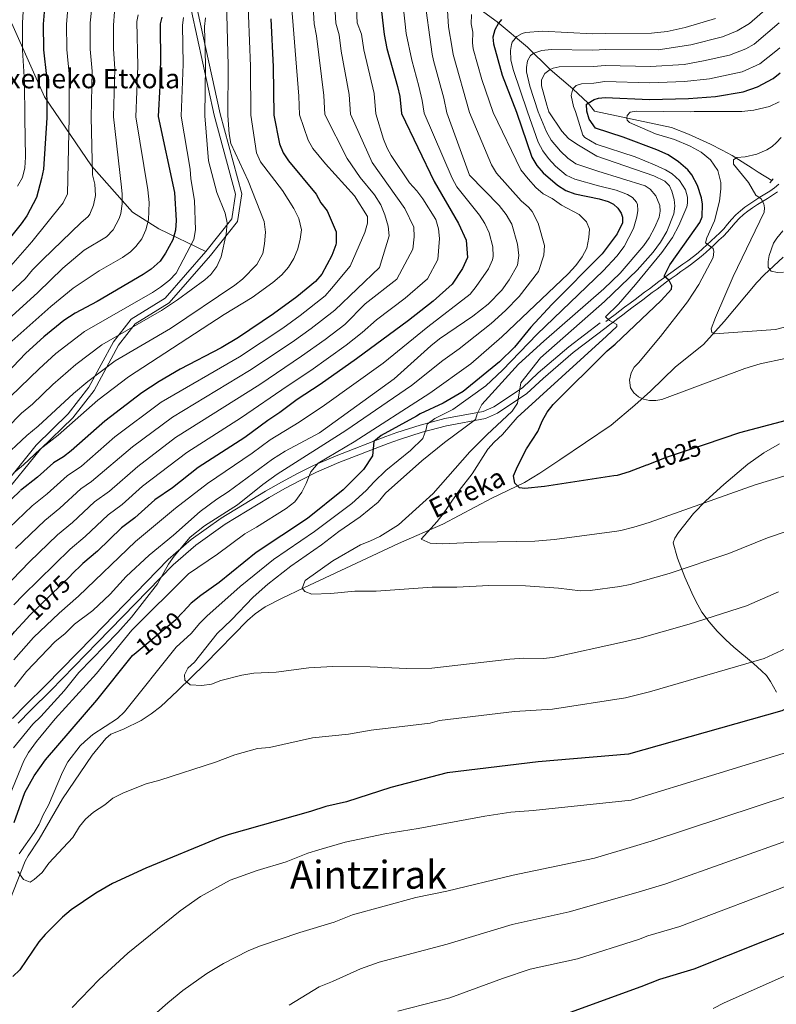
# Model space of a CAD drawing. Extents: x 613801 to 620671, y 761974 to 766717.
# Drawn here: x 616924 to 617236, y 763806 to 764211 of the extents above; entities that cross this region are included whole.
import ezdxf
from ezdxf.enums import TextEntityAlignment as Align

# ---------------------------------------------------------------- set-up
doc = ezdxf.new("R2010")
doc.units = 0
doc.header["$MEASUREMENT"] = 0
for name, pattern in [('DGN Style 2', [84.85187000000002, 50.911122, -33.94074800000001]), ('DGN Style 3', [118.79261800000002, 84.85187, -33.94074800000001]), ('DGN Style 5', [59.39630900000002, 25.455561, -33.94074800000001])]:
    doc.linetypes.add(name, pattern=pattern)
for name, color, linetype in [('Nivel 11', 7, 'Continuous'), ('Nivel 21', 7, 'Continuous'), ('Nivel 22', 7, 'Continuous'), ('Nivel 35', 7, 'Continuous'), ('Nivel 4', 7, 'Continuous'), ('Nivel 41', 7, 'Continuous'), ('Nivel 43', 7, 'Continuous'), ('Nivel 44', 7, 'Continuous'), ('Nivel 45', 7, 'Continuous'), ('Nivel 5', 7, 'Continuous'), ('Nivel 59', 7, 'Continuous')]:
    doc.layers.add(name, color=color, linetype=linetype)
doc.styles.add('Style-arial', font='arial.shx', dxfattribs={"bigfont": 'arialbig.shx'})
doc.styles.add('Style-ariali', font='ariali.shx', dxfattribs={"bigfont": 'arialibig.shx'})
doc.styles.add('Style-times', font='times.shx', dxfattribs={"bigfont": 'timesbig.shx'})
doc.styles.add('Style-timesi', font='timesi.shx', dxfattribs={"bigfont": 'timesibig.shx'})

msp = doc.modelspace()

# ---------------------------------------------------------------- linework, layer by layer
at = {"layer": 'Nivel 11', "color": 142, "linetype": 'DGN Style 3', "lineweight": 13}
for points in [[(617056.4839999999, 764267.632, 1090), (617067.994, 764253.23, 1080), (617072.642, 764248.5009999999, 1076.532), (617083.4040000001, 764240.0460000001, 1070.248), (617104.0430000001, 764222.646, 1059.051), (617115.3330000001, 764214.554, 1053.492), (617120.8659999999, 764210.4920000001, 1050.336), (617133.284, 764200.0430000001, 1041.825), (617142.669, 764190.902, 1035), (617151.967, 764182.906, 1030), (617158.263, 764177.0730000001, 1025), (617160.922, 764173.7779999999, 1023.327), (617192.6370000001, 764167.0530000001, 1018.089), (617199.54, 764164.3360000001, 1017.522), (617208.605, 764160.182, 1016.635), (617213.3970000001, 764157.7409999999, 1016.006), (617217.534, 764155.5020000001, 1015.324), (617225.774, 764150.28, 1013.634), (617228.2960000001, 764148.6610000001, 1013.11), (617233.8999999999, 764145.2010000001, 1011.959)], [(617238.638, 764113.6950000001, 1010.496), (617230.716, 764106.446, 1011.005), (617227.663, 764103.2420000001, 1011.319), (617214.317, 764087.176, 1013.737), (617205.8289999999, 764077.7790000001, 1015.429), (617194.192, 764068.46, 1017.294), (617183.9410000001, 764058.45, 1019.381), (617177.466, 764052.791, 1020.355), (617167.764, 764044.5160000001, 1021.313), (617146.69, 764030.311, 1024.409), (617138.412, 764024.794, 1025.199), (617132.0320000001, 764020.967, 1025.88), (617118.6470000001, 764014.436, 1027.549), (617098.408, 764003.7409999999, 1029.718), (617080.155, 763995.7660000001, 1031.516), (617041.284, 763977.514, 1036.382), (617031.9709999999, 763973.1710000001, 1037.269), (617025.3030000001, 763969.679, 1037.52), (617021.1599999999, 763966.8589999999, 1037.699), (617018.004, 763964.0730000001, 1038.007), (617000.6340000001, 763946.3330000001, 1040.834), (616989.2110000001, 763935.1229999999, 1041.953), (616982.344, 763928.7620000001, 1042.437), (616978.3899999999, 763925.7050000001, 1042.668), (616974.1840000001, 763922.9820000001, 1042.908), (616966.986, 763919.4380000001, 1043.361), (616961.783, 763917.3189999999, 1043.474), (616959.6529999999, 763915.5889999999, 1043.567), (616954.065, 763908.719, 1043.702), (616941.885, 763890.6710000001, 1044.155), (616932.294, 763874.071, 1044.608), (616927.6740000001, 763867.2280000001, 1045.027), (616926.5290000001, 763865.0590000001, 1045.232), (616920.166, 763849.0590000001, 1047.952)]]:
    msp.add_polyline3d(points, dxfattribs=at)
at = {"layer": 'Nivel 21', "color": 1, "linetype": 'DGN Style 2', "lineweight": 0, "extrusion": (0.0357337057642408, 0.03827440502729462, 0.9986281451031516), "elevation": 52313.34589474865, "flags": 128}
msp.add_lwpolyline([(70307.60380662698, -978373.2669848064), (70307.60380662675, -978374.546527303)], dxfattribs=at)
at = {"layer": 'Nivel 21', "color": 1, "linetype": 'DGN Style 2', "lineweight": 0, "extrusion": (0.03488195561962417, 0.03732482873305062, 0.9986942006100761), "elevation": 51062.06947649137, "flags": 128}
msp.add_lwpolyline([(70795.32952357666, -978405.4808629521), (70795.32952357689, -978406.3812856306)], dxfattribs=at)
at = {"layer": 'Nivel 21', "color": 7, "linetype": 'Continuous', "lineweight": 0}
for points in [[(617000.8600000001, 764115.9680000001, 1117.528), (617011.5530000001, 764129.382, 1114.284), (617013.1070000001, 764139.5860000001, 1112.501), (617004.3, 764172.1410000001, 1112.994), (616994.9739999999, 764214.8999999999, 1118.168), (616994.456, 764232.879, 1118.788), (616991.3470000001, 764250.4909999999, 1122.164), (616990.311, 764264.0959999999, 1125.472), (616996.01, 764275.7579999999, 1125.762), (617022.433, 764303.4539999999, 1121.477), (617034.3500000001, 764309.2849999999, 1118.836), (617044.712, 764312.686, 1116.782), (617055.074, 764315.1159999999, 1115.412), (617075.7990000001, 764310.743, 1111.12), (617098.078, 764306.855, 1108.26), (617119.838, 764308.7990000001, 1109.421), (617129.682, 764311.229, 1110.501), (617142.1170000001, 764319.003, 1112.84), (617153.5149999999, 764327.263, 1114.373), (617158.1780000001, 764330.665, 1114.309)], [(617236.835, 764143.6980000001, 1012.305), (617235, 764142.21, 1012.677), (617233.0549999999, 764140.811, 1013.25), (617231.054, 764139.5420000001, 1013.917), (617229.007, 764138.2990000001, 1014.611), (617226.9539999999, 764136.997, 1015.261), (617224.8589999999, 764135.595, 1015.887), (617222.8389999999, 764134.1950000001, 1016.476), (617220.956, 764132.773, 1016.979), (617219.0630000001, 764131.0560000001, 1017.394), (617217.3400000001, 764129.176, 1017.691), (617215.719, 764127.2550000001, 1017.941), (617214.1159999999, 764125.389, 1018.216), (617212.527, 764123.74, 1018.564), (617210.7609999999, 764122.051, 1019.001), (617208.986, 764120.3530000001, 1019.447), (617207.203, 764118.6799999999, 1019.904), (617205.399, 764117.0460000001, 1020.377), (617203.5630000001, 764115.469, 1020.868), (617201.672, 764113.959, 1021.38), (617199.26, 764112.175, 1022.048), (617197.2890000001, 764110.7590000001, 1022.607), (617195.3090000001, 764109.354, 1023.174), (617193.324, 764107.9469999999, 1023.742), (617191.338, 764106.5220000001, 1024.302), (617189.3640000001, 764105.071, 1024.846), (617187.399, 764103.6030000001, 1025.38), (617185.44, 764102.138, 1025.913), (617183.4820000001, 764100.673, 1026.435), (617181.524, 764099.206, 1026.942), (617179.5619999999, 764097.7350000001, 1027.424), (617177.5970000001, 764096.26, 1027.874), (617175.625, 764094.78, 1028.287), (617173.301, 764093.0320000001, 1028.717), (617171.321, 764091.5390000001, 1029.046), (617169.341, 764090.0449999999, 1029.355), (617167.3600000001, 764088.551, 1029.656), (617165.507, 764087.158, 1029.944)], [(616832.237, 763797.9890000001, 1072.96), (616837.615, 763815.872, 1074.793), (616839.6259999999, 763820.571, 1075.536), (616841.783, 763824.46, 1075.927), (616851.422, 763838.8189999999, 1076.29), (616854.666, 763842.5349999999, 1076.077), (616867.9280000001, 763854.923, 1077.835), (616872.44, 763893.5989999999, 1084.719), (616873.476, 763923.2390000001, 1090.424), (616878.9169999999, 763948.02, 1094.118), (616887.206, 763967.4550000001, 1096.583), (616893.4240000001, 763980.2110000001, 1098.554), (616908.449, 764002.3189999999, 1100.404), (616914.925, 764016.4099999999, 1104.102), (616930.987, 764036.3319999999, 1106.508), (616944.1980000001, 764049.209, 1107.233), (616952.747, 764060.1410000001, 1108.784), (616962.851, 764078.848, 1114.247), (616970.104, 764088.0800000001, 1116.903), (616984.0930000001, 764096.8260000001, 1117.11), (617000.8600000001, 764115.9680000001, 1117.528)], [(617163.1610000001, 764086.5900000001, 1030.34), (617150.2820000001, 764076.726, 1032.472), (617137.726, 764065.996, 1034.081), (617131.189, 764059.879, 1034.874), (617119.487, 764052.0860000001, 1037.201), (617115.091, 764050.1400000001, 1038.331), (617099.337, 764047.1950000001, 1043.383), (617089.1089999999, 764044.571, 1046.365), (617079.578, 764041.4340000001, 1047.207), (617074.9709999999, 764039.8049999999, 1048.081), (617054.538, 764031.896, 1053.509), (617045.233, 764027.871, 1055.661), (617038.561, 764024.605, 1057.155), (617031.967, 764021.081, 1058.418), (617025.429, 764017.3530000001, 1059.212), (617007.2239999999, 764006.2690000001, 1059.575), (616994.8389999999, 763997.5090000001, 1059.71), (616985.3899999999, 763989.156, 1059.804), (616954.155, 763957.119, 1060.098), (616934.9839999999, 763937.4340000001, 1059.688), (616926.6359999999, 763929.304, 1060.102), (616921.297, 763923.8060000001, 1060.591)]]:
    msp.add_polyline3d(points, dxfattribs=at)
at = {"layer": 'Nivel 21', "color": 7, "linetype": 'DGN Style 3', "lineweight": 0}
for points in [[(617000.8600000001, 764115.9680000001, 1117.528), (616981.4680000001, 764125.395, 1127.892), (616970.6950000001, 764132.128, 1132.988), (616953.817, 764151.318, 1140.177), (616934.425, 764179.598, 1150.494), (616921.497, 764208.551, 1157.234), (616910.365, 764233.1270000001, 1162.492), (616901.3870000001, 764245.9199999999, 1166.171), (616894.2050000001, 764254.6740000001, 1168.692), (616888.818, 764260.06, 1170.251), (616882.8489999999, 764265.068, 1171.789)], [(616917.067, 764015.0830000001, 1102.408), (616932.8389999999, 764034.646, 1104.942), (616946.064, 764047.5360000001, 1105.774), (616954.8459999999, 764058.767, 1107.389), (616964.949, 764077.4720000001, 1112.918), (616971.8, 764086.192, 1115.395), (616985.7309999999, 764094.902, 1115.575), (617002.7790000001, 764114.3640000001, 1116.611), (617013.9240000001, 764128.3459999999, 1113.584), (617015.658, 764139.73, 1111.616), (617006.729, 764172.7339999999, 1111.708), (616997.466, 764215.2050000001, 1116.781)], [(617236.2150000001, 764140.619, 1012.677), (617234.176, 764139.1540000001, 1013.25), (617232.1089999999, 764137.8430000001, 1013.917), (617230.0619999999, 764136.6000000001, 1014.611), (617228.047, 764135.3219999999, 1015.261), (617225.9839999999, 764133.942, 1015.887), (617224.0120000001, 764132.574, 1016.476), (617222.233, 764131.2320000001, 1016.979), (617220.476, 764129.6370000001, 1017.394), (617218.8430000001, 764127.855, 1017.691), (617217.2420000001, 764125.9580000001, 1017.941), (617215.595, 764124.0420000001, 1018.216), (617213.9380000001, 764122.3230000001, 1018.564), (617212.1440000001, 764120.6059999999, 1019.001), (617210.361, 764118.902, 1019.447), (617208.558, 764117.209, 1019.904), (617206.7220000001, 764115.5449999999, 1020.377), (617204.838, 764113.9280000001, 1020.868), (617202.899, 764112.3800000001, 1021.38), (617200.4369999999, 764110.558, 1022.048), (617198.452, 764109.132, 1022.607), (617196.466, 764107.723, 1023.174), (617194.4850000001, 764106.318, 1023.742), (617192.513, 764104.9029999999, 1024.302), (617190.5549999999, 764103.4639999999, 1024.846), (617188.5959999999, 764102, 1025.38), (617186.6370000001, 764100.537, 1025.913), (617184.6810000001, 764099.0719999999, 1026.435), (617182.723, 764097.605, 1026.942), (617180.763, 764096.1359999999, 1027.424), (617178.798, 764094.6610000001, 1027.874), (617176.8260000001, 764093.1810000001, 1028.287), (617174.504, 764091.435, 1028.717), (617172.5260000001, 764089.942, 1029.046), (617170.5460000001, 764088.4480000001, 1029.355), (617168.5630000001, 764086.9539999999, 1029.656), (617166.578, 764085.4610000001, 1029.964), (617165.6370000001, 764084.7069999999, 1030.339), (617152.169, 764074.3929999999, 1032.472), (617139.727, 764063.7590000001, 1034.081), (617133.058, 764057.52, 1034.874), (617120.936, 764049.4469999999, 1037.201), (617115.986, 764047.2550000001, 1038.331), (617099.986, 764044.264, 1043.383), (617089.952, 764041.69, 1046.365), (617080.547, 764038.595, 1047.207), (617076.0120000001, 764036.9920000001, 1048.081), (617055.675, 764029.119, 1053.509), (617046.4880000001, 764025.146, 1055.661), (617039.9280000001, 764021.9340000001, 1057.155), (617033.4180000001, 764018.4539999999, 1058.418), (617026.952, 764014.7679999999, 1059.212), (617008.8729999999, 764003.76, 1059.575), (616996.7039999999, 763995.1540000001, 1059.71), (616987.4610000001, 763986.983, 1059.804), (616956.304, 763955.0260000001, 1060.098), (616937.105, 763935.3130000001, 1059.688), (616928.7590000001, 763927.185, 1060.102), (616923.5900000001, 763921.861, 1060.591)]]:
    msp.add_polyline3d(points, dxfattribs=at)
at = {"layer": 'Nivel 22', "color": 30, "linetype": 'DGN Style 5', "lineweight": 30, "flags": 128}
for points, elevation in [([(617206.4839999999, 764036.565), (617190.469, 764031.193), (617182.372, 764028.075)], 1025), ([(616906.4750000001, 763999.523), (616910.9880000001, 764004.702), (616924.0930000001, 764017.183), (616924.5660000001, 764017.557)], 1100), ([(616927.2050000001, 763964.9820000001), (616928.263, 763966.129), (616945.4709999999, 763982.861)], 1075), ([(616972.2350000001, 763950.9550000001), (616988.5730000001, 763964.5390000001), (616991.538, 763967.6810000001)], 1050)]:
    msp.add_lwpolyline(points, dxfattribs=dict(at, elevation=elevation))
at = {"layer": 'Nivel 35', "color": 92, "linetype": 'DGN Style 3', "lineweight": 0}
msp.add_polyline3d([(617237.0930000001, 764036.817, 1039.498), (617230.5819999999, 764033.1340000001, 1039.101), (617223.967, 764028.4170000001, 1038.992), (617214.084, 764020.06, 1038.992), (617206.7309999999, 764013.385, 1039.041), (617201.6699999999, 764008.193, 1039.674), (617195.5149999999, 764000.3130000001, 1040.971), (617194.0220000001, 763998.048, 1041.256), (617193.341, 763996.04, 1041.482), (617195.115, 763989.7550000001, 1042.314), (617198.125, 763981.952, 1043.698), (617201.0090000001, 763975.541, 1046.433), (617202.588, 763972.048, 1047.424), (617205.135, 763967.575, 1048.165), (617208.1669999999, 763963.4990000001, 1048.65), (617211.395, 763959.777, 1049.21), (617214.9839999999, 763956.1300000001, 1050.478), (617218.2209999999, 763953.199, 1052.734), (617226.365, 763946.3489999999, 1060.046), (617229.646, 763943.399, 1062.31), (617231.682, 763941.4510000001, 1063.215), (617233.4210000001, 763938.9979999999, 1063.781), (617235.8389999999, 763934.621, 1064.544)], dxfattribs=at)
at = {"layer": 'Nivel 4', "color": 30, "linetype": 'Continuous', "lineweight": 30, "flags": 128}
for points, elevation in [([(617070.8700000001, 764235.064), (617074.274, 764205.378), (617075.3640000001, 764199.5830000001), (617079.848, 764183.8700000001), (617080.7080000001, 764179.8260000001), (617081.4539999999, 764172.8130000001), (617094.8570000001, 764144.811), (617104.8740000001, 764127.577), (617108.0889999999, 764120.625), (617108.6570000001, 764113.5619999999), (617106.5360000001, 764109.033), (617102.2380000001, 764102.557), (617094.4269999999, 764095.537), (617084.297, 764087.567), (617062.902, 764071.7720000001), (617047.997, 764061.23), (617038.48, 764055.0449999999), (617031.351, 764049.7180000001), (617026.334, 764046.5009999999), (617016.9110000001, 764039.398), (616997.72, 764027.0249999999), (616987.193, 764018.712), (616979.939, 764013.7860000001), (616971.6840000001, 764006.341), (616966.217, 764002.217), (616956.227, 763992.6969999999), (616950.28, 763987.537), (616945.4709999999, 763982.861)], 1075), ([(616935.1840000001, 764224.548), (616933.9550000001, 764209.591), (616934.0719999999, 764199.0009999999), (616935.219, 764188.081), (616935.405, 764171.0390000001), (616934.0390000001, 764149.9170000001), (616933.281, 764145.987), (616931.1240000001, 764138.223), (616927.1229999999, 764130.669), (616924.8389999999, 764127.3829999999), (616915.7890000001, 764116.247)], 1150), ([(616982.7069999999, 764212.4990000001), (616982.054, 764209.7579999999), (616982.236, 764193.361), (616981.932, 764189.9410000001), (616981.997, 764184.1340000001), (616981.2139999999, 764171.595), (616987.9720000001, 764140.246), (616988.6300000001, 764128.7450000001), (616988.3589999999, 764124.7209999999), (616987.284, 764120.869), (616984.3360000001, 764115.288), (616982.092, 764111.9750000001), (616978.4269999999, 764108.764), (616975.1429999999, 764106.4750000001), (616956.2, 764095.456), (616947.1030000001, 764090.6840000001), (616942.4210000001, 764087.6059999999), (616934.1680000001, 764080.9029999999), (616926.746, 764074.2069999999), (616907.7960000001, 764054.4180000001)], 1125), ([(617027.666, 764211.7920000001), (617028.5700000001, 764191.987), (617028.8759999999, 764172.1740000001), (617031.26, 764160.3289999999), (617032.72, 764156.6810000001), (617034.8800000001, 764153.321), (617046.3019999999, 764139.5530000001), (617048.2509999999, 764136.0590000001), (617050.7660000001, 764132.756), (617054.5660000001, 764124.067), (617054.6000000001, 764119.5009999999), (617054.3659999999, 764118.6769999999), (617052.7069999999, 764114.335), (617048.5930000001, 764106.7150000001), (617046, 764103.663), (617038.385, 764097.3729999999), (617028.7080000001, 764090.314), (617014.267, 764080.656), (617007.1799999999, 764076.395), (616990.315, 764067.571), (616981.648, 764062.5020000001), (616974.523, 764057.889), (616959.2509999999, 764046.1529999999), (616945.4990000001, 764033.953), (616942.3389999999, 764031.5), (616938.2069999999, 764028.979), (616931.608, 764023.118), (616924.5660000001, 764017.557)], 1100), ([(617122.642, 764211.4950000001), (617121.439, 764210.044), (617119.8289999999, 764207.203), (617118.986, 764204.2490000001), (617119.273, 764201.4569999999), (617122.896, 764188.6070000001), (617128.7930000001, 764173.3870000001), (617135.054, 764154.77), (617137.091, 764151.3829999999), (617139.77, 764148.3430000001), (617145.717, 764143.2420000001), (617149.135, 764141.1240000001), (617152.855, 764139.7949999999), (617162.834, 764137.655), (617166.5800000001, 764136.646), (617168.7409999999, 764135.4950000001), (617170.4469999999, 764133.8330000001), (617171.8640000001, 764131.717), (617172.4299999999, 764130.163), (617172.3910000001, 764127.807), (617170.2309999999, 764123.3019999999), (617164.031, 764115.0390000001), (617143.3289999999, 764094.1969999999), (617134.6159999999, 764084.81), (617127.959, 764076.649), (617121.7139999999, 764070.601), (617106.861, 764058.315), (617098.594, 764053.5490000001), (617089.0789999999, 764049.122), (617087.564, 764048.227), (617073.0279999999, 764040.2820000001), (617070.074, 764037.828), (617069.5320000001, 764031.852), (617065.77, 764026.2420000001), (617057.379, 764017.8859999999), (617042.7420000001, 764006.1410000001), (617021.56, 763992.098), (617006.4299999999, 763979.81), (616998.831, 763974.4639999999), (616994.896, 763971.2390000001), (616991.538, 763967.6810000001)], 1050), ([(617182.372, 764028.075), (617175.2039999999, 764025.315), (617170.213, 764023.764), (617168.872, 764023.5970000001), (617140.3570000001, 764019.264), (617132.247, 764018.4010000001), (617130.031, 764018.662), (617128.0800000001, 764020.585), (617127.504, 764023.625), (617129.1359999999, 764027.5109999999), (617132.9569999999, 764034.7339999999), (617137.608, 764041.9639999999), (617139.5120000001, 764046.406), (617141.4469999999, 764049.923), (617143.8910000001, 764053.0800000001), (617166.145, 764075.1070000001), (617169.462, 764077.79), (617188.3570000001, 764095.892), (617192.6399999999, 764100.479), (617192.7919999999, 764101.8230000001), (617191.6969999999, 764104.071), (617189.5349999999, 764105.818), (617191.9569999999, 764110.5260000001), (617202.6669999999, 764125.5549999999), (617204.244, 764127.9809999999), (617205.2790000001, 764130.3230000001), (617205.3459999999, 764135.5050000001), (617204.9269999999, 764138.068), (617203.3659999999, 764143.142), (617200.913, 764147.581), (617199.372, 764149.55), (617195.5279999999, 764152.9709999999), (617191.1599999999, 764155.7590000001), (617186.6089999999, 764157.865), (617172.6769999999, 764163.1070000001), (617161.291, 764166.794), (617158.645, 764170.4240000001), (617157.787, 764173.7390000001), (617157.622, 764176.6969999999), (617158.263, 764177.0730000001), (617160.791, 764178.5549999999), (617162.54, 764179.1570000001), (617165.3300000001, 764179.4070000001), (617183.4780000001, 764178.5730000001), (617199.601, 764178.942), (617210.7239999999, 764179.845), (617222.1059999999, 764181.6969999999), (617227.962, 764183.7339999999), (617234.5079999999, 764187.233), (617237.337, 764189.594)], 1025), ([(617239.7919999999, 764046.375), (617220.6470000001, 764041.3160000001), (617206.4839999999, 764036.565)], 1025), ([(616827.3570000001, 763797.6769999999), (616832.825, 763806.466), (616835.726, 763813.4140000001), (616836.962, 763815.452), (616841.818, 763814.318), (616843.591, 763816.0549999999), (616848.9299999999, 763822.003), (616857.922, 763834.0179999999), (616872.922, 763849.942), (616875.852, 763853.5860000001), (616877.1669999999, 763855.75), (616879.0249999999, 763860.4170000001), (616880.378, 763866.4909999999), (616882.7949999999, 763874.223), (616886.6980000001, 763890.7930000001), (616891.8, 763909.179), (616897.7239999999, 763921.814), (616902.9610000001, 763930.827), (616907.0160000001, 763938.943), (616916.788, 763952.767), (616922.044, 763959.3870000001), (616927.2050000001, 763964.9820000001)], 1075), ([(616921.912, 763880.9170000001), (616926.389, 763893.244), (616930.216, 763900.2339999999), (616934.892, 763906.7920000001), (616955.987, 763931.2720000001), (616970.727, 763949.7010000001), (616972.2350000001, 763950.9550000001)], 1050), ([(617241.8060000001, 763928.8430000001), (617237.959, 763926.8900000001), (617174.932, 763909.1000000001), (617137.7609999999, 763905.9890000001), (617100.27, 763901.355), (617077.068, 763895.372), (617058.8470000001, 763889.426), (617050.264, 763887.601), (617043.932, 763885.442), (617010.5160000001, 763876.0630000001), (617006.746, 763874.726), (616976.229, 763862.212), (616962.5120000001, 763855.783), (616955.5290000001, 763851.8740000001), (616945.49, 763845.0430000001), (616941.8230000001, 763842.004), (616934.716, 763834.8230000001), (616932.121, 763831.7779999999), (616924.307, 763820.355), (616921.47, 763817.53)], 1050), ([(617243.379, 763837.1170000001), (617230.068, 763831.7849999999), (617201.7820000001, 763820.5390000001), (617187.655, 763816.3570000001), (617180.0009999999, 763813.341), (617144.8700000001, 763800.55)], 1075)]:
    msp.add_lwpolyline(points, dxfattribs=dict(at, elevation=elevation))
at = {"layer": 'Nivel 5', "color": 30, "linetype": 'Continuous', "lineweight": 0, "flags": 128}
for points, elevation in [([(616919.6869999999, 764108.979), (616929.291, 764120.0430000001), (616942.173, 764136.0560000001), (616943.9709999999, 764139.774), (616944.585, 764171.1499999999), (616944.622, 764189.1370000001), (616943.69, 764199.152), (616943.574, 764209.6240000001), (616944.7390000001, 764224.408), (616947.419, 764240.0150000001), (616951.006, 764255.4809999999), (616958.1980000001, 764277.297), (616965.3840000001, 764294.253), (616972.182, 764307.304), (616977.8759999999, 764316.0020000001), (616992.868, 764334.665), (616997.196, 764340.551)], 1145), ([(616923.351, 764142.842), (616925.348, 764146.466), (616926.3160000001, 764150.388), (616926.584, 764154.7660000001), (616926.324, 764170.929), (616926.28, 764185.767), (616925.4510000001, 764198.8800000001), (616925.327, 764210.108), (616926.8670000001, 764235.612), (616929.4809999999, 764253.0260000001), (616931.632, 764261.5930000001), (616937.5700000001, 764279.4550000001), (616940.091, 764285.6229999999), (616944.2760000001, 764294.425), (616950.5689999999, 764306.0020000001), (616956.4340000001, 764316.4299999999), (616963.021, 764326.5830000001), (616970.452, 764337.6969999999), (616972.192, 764340.129)], 1155), ([(617080.8119999999, 764229.9180000001), (617083.385, 764205.743), (617085.7239999999, 764194.7860000001), (617088.587, 764183.993), (617089.8999999999, 764178.1939999999), (617090.7180000001, 764172.925), (617102.243, 764146.1880000001), (617104.1499999999, 764142.669), (617113.537, 764130.8870000001), (617115.719, 764127.5460000001), (617117.587, 764123.659), (617119.0120000001, 764117.95), (617119.2209999999, 764113.9650000001), (617118.9310000001, 764112.5689999999), (617117.202, 764108.915), (617112.1910000001, 764101.5560000001), (617109.672, 764098.4610000001), (617092.2679999999, 764085.0190000001), (617073.845, 764070.0730000001), (617049.689, 764052.692), (617039.327, 764045.8119999999), (617027.419, 764038.5290000001), (617019.94, 764033.004), (617001.5560000001, 764020.5519999999), (616988.362, 764010.3260000001), (616971.8899999999, 763996.6270000001), (616948.4469999999, 763974.1599999999), (616940.4299999999, 763967.182), (616929.977, 763957.0970000001), (616921.881, 763947.9469999999)], 1070), ([(617009.274, 764224.084), (617010.0360000001, 764192.5360000001), (617009.9480000001, 764171.9439999999), (617010.429, 764164.385), (617011.236, 764160.5109999999), (617018.301, 764145.0860000001), (617024.912, 764128.3530000001), (617025.3729999999, 764123.9469999999), (617025.0460000001, 764119.1799999999), (617024.3330000001, 764115.243), (617021.831, 764110.672), (617015.913, 764104.6529999999), (617012.8060000001, 764102.1510000001), (616986.372, 764084.2450000001), (616963.5549999999, 764071.007), (616952.362, 764062.523), (616946.354, 764057.5079999999), (616931.841, 764044.1340000001), (616927.149, 764040.31), (616916.365, 764030.1340000001)], 1110), ([(616964.1240000001, 764225.818), (616962.8600000001, 764209.1880000001), (616962.9269999999, 764199.4550000001), (616963.429, 764191.2490000001), (616962.8670000001, 764171.372), (616966.095, 764142.5420000001), (616966.467, 764139.6529999999), (616966.49, 764135.6410000001), (616965.8929999999, 764131.663), (616965.2550000001, 764129.6000000001), (616962.743, 764124.9110000001), (616959.933, 764122.0889999999), (616950.746, 764116.517), (616941.9850000001, 764109.206), (616931.7679999999, 764099.0619999999), (616918.0490000001, 764086.6980000001)], 1135), ([(617035.8999999999, 764221.152), (617039.1410000001, 764179.871), (617039.382, 764172.3019999999), (617043.06, 764161.8119999999), (617044.994, 764158.3289999999), (617050.1259999999, 764152.1540000001), (617062.084, 764138.9240000001), (617067.368, 764130.443), (617067.389, 764127.676), (617066.3200000001, 764123.821), (617060.354, 764109.953), (617052.6640000001, 764100.754), (617050.024, 764097.7590000001), (617039.696, 764089.6499999999), (617032.565, 764084.497), (617014.756, 764072.7080000001), (616982.46, 764053.9750000001), (616963.388, 764039.679), (616949.642, 764027.605), (616943.8090000001, 764023.6259999999), (616935.5959999999, 764016.2280000001), (616929.3300000001, 764011.253), (616916.737, 763999.2180000001)], 1095), ([(617053.69, 764221.865), (617054.358, 764209.9410000001), (617055.7390000001, 764205.1329999999), (617056.558, 764198.4720000001), (617059.828, 764180.6510000001), (617060.3899999999, 764172.557), (617069.396, 764152.6980000001), (617082.8189999999, 764133.702), (617086.4739999999, 764125.98), (617086.591, 764121.9809999999), (617086.0700000001, 764117.0109999999), (617079.4839999999, 764104.5860000001), (617066.507, 764094.4240000001), (617058.0719999999, 764085.953), (617050.03, 764079.844), (617040.281, 764072.8630000001), (617023.0530000001, 764061.213), (616988.4410000001, 764039.3700000001), (616972.8740000001, 764027.537), (616961.21, 764017.385), (616955.013, 764012.9210000001), (616945.97, 764004.493), (616939.8049999999, 763999.395), (616928.2350000001, 763988.25), (616917.5260000001, 763977.1670000001)], 1085), ([(617018.048, 764223.6869999999), (617019.3030000001, 764192.2609999999), (617019.413, 764172.0590000001), (617021.7450000001, 764156.578), (617023.318, 764152.973), (617032.3740000001, 764141.159), (617037.1340000001, 764133.7220000001), (617039.102, 764129.5860000001), (617040.243, 764124.8900000001), (617039.7180000001, 764121.0109999999), (617038.733, 764117.135), (617037.105, 764113.1599999999), (617034.956, 764109.534), (617032.1939999999, 764106.3330000001), (617028.423, 764103.206), (617019.97, 764097.0660000001), (617008.398, 764090.0619999999), (616969.0390000001, 764064.4480000001), (616956.45, 764054.817), (616940.1329999999, 764040.412), (616932.6780000001, 764034.6440000001), (616925.8640000001, 764028.209), (616921.777, 764024.932)], 1105), ([(617062.585, 764222.2209999999), (617063.2180000001, 764210.1570000001), (617064.96, 764205.4650000001), (617065.9610000001, 764199.027), (617070.1440000001, 764181.044), (617070.895, 764172.6840000001), (617074.02, 764162.19), (617075.5249999999, 764158.4890000001), (617077.1130000001, 764155.571), (617084.6680000001, 764144.281), (617087.737, 764140.983), (617090.2520000001, 764137.6799999999), (617095.5730000001, 764129.1410000001), (617096.703, 764125.304), (617097.0249999999, 764121.284), (617096.331, 764112.7080000001), (617092.146, 764104.727), (617082.9880000001, 764096.8400000001), (617071.1399999999, 764087.8489999999), (617065.173, 764082.605), (617058.615, 764077.4010000001), (617044.139, 764067.0460000001), (617034.3019999999, 764060.611), (617015.625, 764047.6259999999), (616993.0800000001, 764033.1969999999), (616974.8459999999, 764019.412), (616966.4469999999, 764011.8630000001), (616960.615, 764007.5689999999), (616951.1470000001, 763998.635), (616945.0419999999, 763993.466), (616925.702, 763974.496), (616921.8670000001, 763970.5430000001)], 1080), ([(617090.6270000001, 764222.3770000001), (617094.0290000001, 764197.244), (617094.544, 764194.6710000001), (617098.827, 764179.0490000001), (617100.1170000001, 764173.0390000001), (617109.4569999999, 764147.3870000001), (617121.598, 764134.9739999999), (617124.5249999999, 764131.2150000001), (617126.872, 764127.219), (617129.1880000001, 764118.98), (617129.7860000001, 764114.369), (617129.2520000001, 764110.4010000001), (617125.747, 764104.2690000001), (617122.7749999999, 764100.0689999999), (617117.112, 764094.372), (617110.8459999999, 764089.388), (617097.0970000001, 764079.9990000001), (617093.52, 764077.2050000001), (617078.352, 764063.6229999999), (617047.632, 764041.396), (617033.5109999999, 764033.868), (617028.2690000001, 764030.534), (617010.111, 764017.091), (617005.3929999999, 764014.0800000001), (616998.548, 764008.98), (616987.55, 763999.213), (616977.5630000001, 763991.037), (616968.0279999999, 763982.1880000001), (616961.439, 763974.9439999999), (616954.2930000001, 763968.25), (616946.8630000001, 763962.6599999999), (616943.017, 763958.757), (616938.75, 763955.388), (616926.9750000001, 763943.1270000001), (616922.1470000001, 763936.7409999999)], 1065), ([(617044.7949999999, 764221.5079999999), (617045.4979999999, 764209.7250000001), (617046.5020000001, 764204.8260000001), (617049.496, 764180.2590000001), (617049.8870000001, 764172.429), (617059.1100000001, 764154.304), (617064.4720000001, 764146.5220000001), (617070.3360000001, 764139.3700000001), (617072.858, 764135.2380000001), (617074.548, 764131.0989999999), (617075.967, 764126.405), (617076.317, 764122.4099999999), (617072.3759999999, 764109.439), (617054.048, 764091.8559999999), (617044.217, 764084.2820000001), (617036.423, 764078.6799999999), (617018.905, 764066.96), (616987.1130000001, 764047.7820000001), (616970.7520000001, 764035.567), (616953.7860000001, 764021.2579999999), (616949.4110000001, 764018.274), (616940.7860000001, 764010.3570000001), (616934.567, 764005.324), (616922.486, 763993.7339999999)], 1090), ([(617236.4269999999, 764220.102), (617224.744, 764209.8940000001), (617219.6000000001, 764206.848), (617213.604, 764204.4070000001), (617200.493, 764201.004), (617187.1070000001, 764199.067), (617165.4210000001, 764199.1640000001), (617160.237, 764198.881), (617143.0819999999, 764199.129), (617139.216, 764198.7550000001), (617135.909, 764197.635), (617134.514, 764196.709), (617133.3470000001, 764194.4950000001), (617132.8319999999, 764191.788), (617132.9240000001, 764189.99), (617134.2990000001, 764184.0900000001), (617137.703, 764173.496), (617141.088, 764165.2180000001), (617143.0279999999, 764161.763), (617146.959, 764157.236), (617149.929, 764154.3759999999), (617153.2050000001, 764152.0760000001), (617162.226, 764149.131), (617181.7479999999, 764143.05), (617183.8459999999, 764141.717), (617186.085, 764138.9140000001), (617187.78, 764134.9199999999), (617187.956, 764132.5889999999), (617187.462, 764130.1540000001), (617185.7220000001, 764125.987), (617183.3659999999, 764121.594), (617181.202, 764118.4909999999), (617171.4310000001, 764107.092), (617164.797, 764100.568), (617140.0009999999, 764079.1089999999), (617129.6140000001, 764069.577), (617114.4839999999, 764053.048), (617112.575, 764049.1599999999), (617111.925, 764046.835), (617099.1470000001, 764037.402), (617089.815, 764029.855), (617074.9029999999, 764016.504), (617071.885, 764012.8840000001), (617064.459, 764006.7409999999), (617055.5700000001, 764000.713), (617048.4920000001, 763995.2760000001), (617035.8970000001, 763986.433), (617026.4450000001, 763979.04), (617020.423, 763973.76), (617011.425, 763964.342), (617005.5900000001, 763958.7069999999), (616996.2679999999, 763947.0150000001), (616993.5190000001, 763944.504), (616992.155, 763941.727), (616992.172, 763939.513), (616994.3999999999, 763937.592), (616999.2849999999, 763937.3970000001), (617003.253, 763937.9340000001), (617007.1170000001, 763939.3459999999), (617015.679, 763941.6240000001), (617020.6540000001, 763942.49), (617029.784, 763942.835), (617043.331, 763944.595), (617053.162, 763945.2390000001), (617068.5109999999, 763945.057), (617083.4610000001, 763944.337), (617093.8800000001, 763944.44), (617126.05, 763948.2490000001), (617131.7609999999, 763948.6000000001), (617139.8, 763948.486), (617143.756, 763948.933), (617172.49, 763955.233), (617179.587, 763956.79), (617199.8640000001, 763962.592), (617223.449, 763970.1159999999), (617236.6910000001, 763975.858)], 1040), ([(616921.723, 763911.639), (616929.652, 763921.486), (616932.9510000001, 763924.5549999999), (616942.558, 763935.142), (616948.591, 763942.658), (616964.5959999999, 763959.1880000001), (616970.223, 763965.4739999999), (616980.977, 763979.1499999999), (616985.534, 763987.257), (616987.8119999999, 763990.547), (616994.396, 763998.344), (617000.264, 764003.0320000001), (617013.946, 764011.773), (617024.4010000001, 764020.152), (617030.1810000001, 764024.3459999999), (617058.554, 764042.267), (617085.6000000001, 764060.854), (617098.47, 764071.1240000001), (617105.163, 764075.977), (617118.365, 764086.352), (617124.301, 764091.781), (617129.878, 764097.5420000001), (617137.7760000001, 764107.8), (617139.9739999999, 764114.5320000001), (617140.2690000001, 764118.5290000001), (617137.712, 764127.6429999999), (617135.1669999999, 764132.4839999999), (617133.744, 764134.1869999999), (617130.656, 764136.81), (617120.608, 764148.2509999999), (617118.4780000001, 764151.6329999999), (617109.4890000001, 764173.1529999999), (617102.7609999999, 764197.0279999999), (617102.3459999999, 764199.7380000001), (617100.7280000001, 764208.4709999999), (617100.2930000001, 764217.362)], 1060), ([(616953.824, 764215.243), (616953.2, 764210.1599999999), (616953.308, 764199.3030000001), (616954.0249999999, 764190.193), (616953.7010000001, 764171.2609999999), (616954.2239999999, 764147.5889999999), (616955.1570000001, 764143.69), (616955.4199999999, 764139.0900000001), (616954.631, 764135.034), (616953.05, 764131.361), (616952.3670000001, 764130.4720000001), (616949.3729999999, 764127.8360000001), (616933.744, 764112.703), (616929.4680000001, 764108.5150000001), (616926.4410000001, 764104.79), (616912.254, 764091.561)], 1140), ([(617000.69, 764212.216), (617000.389, 764208.5730000001), (617000.7690000001, 764192.811), (617000.5160000001, 764171.8300000001), (617002.04, 764153.2990000001), (617005.4569999999, 764140.318), (617008.8400000001, 764131.764), (617009.6939999999, 764127.8360000001), (617009.273, 764123.0889999999), (617007.125, 764113.7690000001), (617005.3859999999, 764109.7779999999), (617002.946, 764106.507), (617000.4639999999, 764104.304), (616989.243, 764096.152), (616982.629, 764091.655), (616958.071, 764077.5660000001), (616947.3319999999, 764069.49), (616937.837, 764061.29), (616929.5160000001, 764053.165), (616924.939, 764049.442), (616912.6259999999, 764037.0079999999)], 1115), ([(616917.5630000001, 763885.9099999999), (616925.9210000001, 763906.298), (616927.9029999999, 763909.7860000001), (616931.1540000001, 763914.341), (616938.7990000001, 763923.594), (616955.827, 763942.334), (616970.426, 763960.19), (616993.7779999999, 763983.331), (617005.618, 763991.4439999999), (617016.9029999999, 763999.8300000001), (617021.76, 764002.503), (617033.9839999999, 764010.1950000001), (617037.561, 764012.9890000001), (617040.3430000001, 764016.9580000001), (617042.2110000001, 764020.4950000001), (617044.1740000001, 764025.3500000001), (617047.064, 764028.9340000001), (617061.926, 764037.635), (617093.1329999999, 764057.6769999999), (617109.926, 764069.7010000001), (617122.7150000001, 764080.8759999999), (617150.0560000001, 764106.8030000001), (617153.172, 764110.2620000001), (617155.8060000001, 764113.868), (617157.727, 764117.3759999999), (617158.524, 764121.81), (617158.777, 764125.132), (617157.6470000001, 764128.1680000001), (617154.581, 764131.19), (617147.3570000001, 764135.0109999999), (617143.463, 764137.75), (617139.7579999999, 764139.727), (617136.787, 764142.405), (617133.517, 764145.9550000001), (617130.5290000001, 764149.5889999999), (617119.121, 764173.27), (617114.4580000001, 764186.8500000001), (617110.979, 764199.389), (617110.673, 764201.8729999999), (617110.81, 764206.3459999999), (617110.1429999999, 764209.773), (617110.274, 764213.578)], 1055), ([(616991.6980000001, 764212.3570000001), (616991.2209999999, 764209.165), (616991.5020000001, 764193.0860000001), (616990.7420000001, 764171.7110000001), (616994.4169999999, 764149.8840000001), (616994.699, 764145.8940000001), (616996.148, 764137.0490000001), (616996.6300000001, 764124.902), (616995.99, 764120.997), (616988.621, 764107.1059999999), (616985.8630000001, 764104.206), (616982.2139999999, 764101.2650000001), (616978.8859999999, 764099.065), (616950.939, 764083.1089999999), (616939.1840000001, 764073.953), (616932.291, 764067.7479999999), (616920.517, 764056.263)], 1120), ([(616973.0789999999, 764213.413), (616972.5160000001, 764210.7220000001), (616972.8319999999, 764192.3049999999), (616972.0279999999, 764171.4839999999), (616977.033, 764141.3940000001), (616977.5789999999, 764136.2039999999), (616977.2609999999, 764129.027), (616976.186, 764124.8770000001), (616974.541, 764121.206), (616972.112, 764117.9950000001), (616969.804, 764115.869), (616966.5530000001, 764113.595), (616956.9299999999, 764107.997), (616946.315, 764100.8740000001), (616937.094, 764093.334), (616920.976, 764079.0449999999)], 1130), ([(617210.77, 764211.977), (617198.273, 764208.2380000001), (617190.7550000001, 764206.591), (617184.318, 764205.808), (617165.55, 764205.7490000001), (617160.0549999999, 764205.5760000001), (617139.4950000001, 764206.7450000001), (617132.4480000001, 764206.1159999999), (617131.051, 764205.7550000001), (617128.939, 764204.4469999999), (617127.04, 764202.1030000001), (617126.703, 764201.24), (617126.318, 764198.7509999999), (617126.4979999999, 764194.922), (617127.4340000001, 764190.9010000001), (617133.308, 764173.442), (617137.7110000001, 764160.943), (617139.584, 764157.456), (617141.99, 764154.236), (617144.7779999999, 764151.1869999999), (617149.2520000001, 764147.3670000001), (617152.844, 764145.7110000001), (617162.55, 764143.0120000001), (617169.831, 764141.247), (617174.4510000001, 764139.483), (617176.51, 764138.2239999999), (617178.2220000001, 764136.3319999999), (617178.565, 764135.371), (617178.6799999999, 764132.868), (617178.315, 764130.2930000001), (617176.9410000001, 764125.4909999999), (617173.0660000001, 764118.06), (617170.051, 764114.087), (617164.405, 764107.9750000001), (617137.308, 764081.959), (617123.0360000001, 764067.2180000001), (617116.092, 764060.7579999999), (617102.6030000001, 764050.9720000001), (617095.158, 764047.3200000001), (617091.939, 764044.9410000001), (617091.594, 764042.865), (617090.2390000001, 764038.9809999999), (617085.105, 764034.033), (617075.0530000001, 764025.801), (617070.139, 764021.183), (617066.892, 764017.6340000001), (617060.919, 764012.3130000001), (617045.6170000001, 764000.7080000001), (617028.7590000001, 763989.2250000001), (617014.9780000001, 763978.0449999999), (617001.3400000001, 763965.845), (616998.4539999999, 763963.077), (616994.8030000001, 763958.7650000001), (616988.7110000001, 763953.173), (616967.3219999999, 763926.4480000001), (616964.467, 763923.706), (616954.3230000001, 763917.1170000001), (616951.0660000001, 763914.345), (616949.1599999999, 763912.477), (616944.075, 763905.8929999999), (616941.8729999999, 763901.669), (616936.057, 763888.027), (616933.872, 763884.1359999999), (616932.24, 763880.25), (616930.1910000001, 763876.8119999999), (616924.0279999999, 763868.013)], 1045), ([(617236.9850000001, 764210.092), (617226.621, 764201.395), (617223.1680000001, 764199.46), (617216.4380000001, 764196.837), (617205.7960000001, 764194.419), (617197.7790000001, 764193.0260000001), (617183.898, 764192.19), (617165.29, 764192.5800000001), (617160.4210000001, 764192.138), (617146.3019999999, 764191.9820000001), (617143.8840000001, 764191.4550000001), (617142.669, 764190.902), (617140.4510000001, 764189.3160000001), (617139.0719999999, 764186.663), (617139.098, 764184.163), (617141.2380000001, 764176.21), (617142.1499999999, 764173.55), (617147.5050000001, 764165.4809999999), (617150.2590000001, 764162.5519999999), (617153.56, 764160.226), (617161.899, 764155.3030000001), (617185.2820000001, 764147.1140000001), (617189.8160000001, 764144.9410000001), (617191.7110000001, 764143.0889999999), (617192.7409999999, 764140.8060000001), (617193.7380000001, 764137.4269999999), (617193.9809999999, 764134.625), (617193.507, 764131.4439999999), (617190.6229999999, 764124.284), (617188.01, 764119.8019999999), (617185.051, 764115.743), (617178.395, 764108.2760000001), (617165.071, 764095.385), (617138.6740000001, 764072.22), (617130.568, 764062.0009999999), (617129.1259999999, 764053.608), (617126.942, 764050.247), (617116.575, 764040.585), (617109.625, 764033.5390000001), (617094.507, 764016.4469999999), (617080.236, 764003.4340000001), (617072.5220000001, 763998.673), (617068.3859999999, 763996.7050000001), (617064.5220000001, 763995.2930000001), (617053.1340000001, 763988.69), (617041.798, 763980.5519999999), (617040.577, 763977.405), (617041.6939999999, 763976.03), (617044.47, 763974.943), (617052.334, 763975.2420000001), (617062.2890000001, 763976.1769999999), (617071.027, 763976.246), (617094.102, 763977.794), (617104.2239999999, 763977.875), (617117.344, 763978.5179999999), (617132.4480000001, 763978.3589999999), (617146.0160000001, 763977.3530000001), (617155.156, 763976.3130000001), (617159.1529999999, 763976.462), (617171.277, 763978.1499999999), (617175.6359999999, 763978.9750000001), (617191.6440000001, 763983.5), (617216.1939999999, 763991.729), (617232.0760000001, 763998.077), (617240.5689999999, 764001.04)], 1035), ([(617237.1599999999, 764199.899), (617235.612, 764198.4070000001), (617228.952, 764193.2350000001), (617221.6640000001, 764189.967), (617208.26, 764187.132), (617197.943, 764185.923), (617183.6880000001, 764185.381), (617165.1599999999, 764185.997), (617160.6070000001, 764185.29), (617155.6000000001, 764185.007), (617153.3300000001, 764184.2990000001), (617151.967, 764182.906), (617151.2520000001, 764180.1769999999), (617152.281, 764175.7350000001), (617153.0260000001, 764173.682), (617156.0970000001, 764163.842), (617156.979, 764162.9180000001), (617161.6399999999, 764160.2010000001), (617177.669, 764154.953), (617185.6329999999, 764151.7409999999), (617190.1159999999, 764149.5549999999), (617192.8729999999, 764147.915), (617195.923, 764145.175), (617198.3630000001, 764141.334), (617199.243, 764138.3640000001), (617199.237, 764135.8530000001), (617198.878, 764134.371), (617195.561, 764126.685), (617192.9979999999, 764121.7409999999), (617188.6529999999, 764115.618), (617177.7779999999, 764102.413), (617170.7479999999, 764094.3589999999), (617165.4550000001, 764089.1599999999), (617167.0249999999, 764087.531), (617170.1089999999, 764085.9210000001), (617170.0719999999, 764085.186), (617165.825, 764081.1470000001), (617129.0460000001, 764047.666), (617123.0090000001, 764040.703), (617119.629, 764037.5530000001), (617116.966, 764034.5700000001), (617110.5819999999, 764024.443), (617105.1910000001, 764017.602), (617098.6170000001, 764007.9569999999), (617096.1529999999, 764004.8049999999), (617089.565, 763997.561), (617093.175, 763995.9269999999), (617098.158, 763995.6869999999), (617113.0970000001, 763996.351), (617136.3829999999, 763996.8019999999), (617144.361, 763997.412), (617170.071, 764000.922), (617171.6869999999, 764001.175), (617177.0249999999, 764002.487), (617183.4240000001, 764004.4070000001), (617227.0730000001, 764019.935), (617240.176, 764023.952)], 1030), ([(617236.935, 764177.561), (617233.013, 764175.7390000001), (617226.524, 764174.219), (617221.5760000001, 764173.585), (617201.9739999999, 764173.608), (617200.27, 764173.4950000001), (617178.102, 764173.794), (617175.638, 764173.3300000001), (617174.3090000001, 764171.942), (617174.1499999999, 764170.942), (617174.307, 764169.9950000001), (617175.2590000001, 764169.0889999999), (617186.068, 764164.4569999999), (617193.7749999999, 764162.091), (617200.3300000001, 764159.402), (617204.7679999999, 764156.9280000001), (617208.6710000001, 764153.7609999999), (617211.638, 764149.362), (617212.865, 764144.3589999999), (617212.9639999999, 764141.783), (617212.398, 764136.7350000001), (617210.355, 764128.646), (617207.172, 764121.656), (617206.5689999999, 764119.6130000001), (617209.773, 764117.256), (617210.0549999999, 764115.9580000001), (617209.709, 764113.5959999999), (617203.7919999999, 764102.4809999999), (617199.203, 764095.24), (617188.04, 764080.95), (617179, 764070.166), (617177.196, 764068.4450000001), (617175.9410000001, 764066.065), (617175.3530000001, 764063.02), (617175.7110000001, 764059.912), (617177.0630000001, 764057.7679999999), (617179.051, 764056.1410000001), (617181.068, 764055.247), (617183.5689999999, 764054.73), (617186.1200000001, 764054.6329999999), (617188.601, 764055.0360000001), (617222.7890000001, 764067.8829999999), (617229.119, 764069.8130000001), (617239.354, 764071.933)], 1020), ([(617239.131, 764084.892), (617235.378, 764083.851), (617210.344, 764082.1499999999), (617209.1370000001, 764082.666), (617208.959, 764084.148), (617210.729, 764088.817), (617217.925, 764105.7209999999), (617230.6910000001, 764132.1259999999), (617230.9029999999, 764134.0150000001), (617230.6499999999, 764135.6400000001), (617229.5190000001, 764137.6440000001), (617227.348, 764139.1540000001), (617224.2609999999, 764144.412), (617218.118, 764151.885), (617218.0760000001, 764153.7679999999), (617219.4340000001, 764154.631), (617222.8700000001, 764154.9240000001), (617227.723, 764156.061), (617231.913, 764157.8260000001), (617234.0430000001, 764159.1640000001), (617235.8940000001, 764160.827), (617237.7930000001, 764162.94)], 1015), ([(617238.743, 764107.5279999999), (617236.2239999999, 764107.298), (617233.6240000001, 764107.9180000001), (617232.3559999999, 764109.557), (617232.3759999999, 764111.9480000001), (617232.868, 764114.3910000001), (617234.6030000001, 764119.389), (617235.9739999999, 764121.5179999999), (617238.453, 764124.45)], 1010), ([(617183.5109999999, 763934.702), (617230.7039999999, 763948.503), (617241.3859999999, 763953.3800000001)], 1045), ([(616923.5279999999, 763860.814), (616925.7660000001, 763857.51), (616928.541, 763856.423), (616930.193, 763857.5420000001), (616933.494, 763860.334), (616936.2320000001, 763864.229), (616946.1170000001, 763874.818), (616948.852, 763879.2660000001), (616951.3670000001, 763882.3729999999), (616954.6329999999, 763885.2069999999), (616959.3019999999, 763888.1980000001), (616962.602, 763890.99), (616967.013, 763893.237), (616976.3060000001, 763896.815), (616981.9199999999, 763898.328), (617004.875, 763905.808), (617012.7609999999, 763908.852), (617022.1030000001, 763911.371), (617027.156, 763911.8999999999), (617044.814, 763915.8400000001), (617059.679, 763917.288), (617068.986, 763918.973), (617093.2010000001, 763921.898), (617097.075, 763922.8970000001), (617127.935, 763926.628), (617143.649, 763927.615), (617173.7080000001, 763932.233), (617183.5109999999, 763934.702)], 1045), ([(617242.122, 763910.436), (617175.936, 763890.142), (617135.6340000001, 763885.858), (617126.506, 763885.237), (617115.7679999999, 763883.6000000001), (617088.233, 763878.49), (617074.5449999999, 763876.2749999999), (617058.243, 763872.834), (617047.432, 763869.744), (617042.9180000001, 763868.3360000001), (617033.882, 763864.746), (617022.0760000001, 763861.2209999999), (617010.949, 763857.2420000001), (616998.632, 763850.531), (616990.3729999999, 763844.659), (616968.757, 763827.219), (616957.0090000001, 763816.3929999999), (616945.888, 763804.869)], 1055), ([(617242.429, 763892.5220000001), (617184.19, 763873.271), (617176.942, 763871.145), (617160.926, 763866.3300000001), (617127.463, 763859.3060000001), (617100.1270000001, 763852.6769999999), (617087.3670000001, 763850.1440000001), (617061.3200000001, 763842.935), (617053.6799999999, 763839.932), (617039.598, 763835.6769999999), (617023.0349999999, 763830.021), (617018.3640000001, 763828.095), (617008.1170000001, 763822.9369999999), (617001.2550000001, 763818.79), (616991.462, 763811.744), (616985.176, 763806.7280000001), (616976.125, 763798.7860000001)], 1060), ([(617242.7390000001, 763874.4199999999), (617190.2679999999, 763855.7450000001), (617177.9510000001, 763852.067), (617150.463, 763844.1270000001), (617126.962, 763838.963), (617100.175, 763830.8999999999), (617072.236, 763823.5150000001), (617064.611, 763820.767), (617053.065, 763815.493), (617047.5160000001, 763813.315), (617035.209, 763805.7590000001)], 1065), ([(617243.0560000001, 763855.9280000001), (617196.0249999999, 763838.142), (617182.798, 763834.253), (617178.973, 763832.7620000001), (617153.9029999999, 763824.844), (617134.361, 763820.5360000001), (617123.085, 763816.8049999999), (617101.331, 763808.8230000001), (617079.993, 763803.298)], 1070), ([(617209.8189999999, 763804.4299999999), (617214.297, 763806.716), (617243.675, 763819.818)], 1080)]:
    msp.add_lwpolyline(points, dxfattribs=dict(at, elevation=elevation))
at = {"layer": 'Nivel 59', "color": 7, "linetype": 'Continuous', "lineweight": 0}
msp.add_polyline3d([(617237.0930000001, 764036.817, 1039.498), (617230.5819999999, 764033.1340000001, 1039.101), (617223.967, 764028.4170000001, 1038.992), (617214.084, 764020.06, 1038.992), (617206.7309999999, 764013.385, 1039.041), (617201.6699999999, 764008.193, 1039.674), (617195.5149999999, 764000.3130000001, 1040.971), (617194.0220000001, 763998.048, 1041.256), (617193.341, 763996.04, 1041.482), (617195.115, 763989.7550000001, 1042.314), (617198.125, 763981.952, 1043.698), (617201.0090000001, 763975.541, 1046.433), (617202.588, 763972.048, 1047.424), (617205.135, 763967.575, 1048.165), (617208.1669999999, 763963.4990000001, 1048.65), (617211.395, 763959.777, 1049.21), (617214.9839999999, 763956.1300000001, 1050.478), (617218.2209999999, 763953.199, 1052.734), (617226.365, 763946.3489999999, 1060.046), (617229.646, 763943.399, 1062.31), (617231.682, 763941.4510000001, 1063.215), (617233.4210000001, 763938.9979999999, 1063.781), (617235.8389999999, 763934.621, 1064.544)], dxfattribs=at)

# ---------------------------------------------------------------- texts
at = {"layer": 'Nivel 41', "color": 7, "linetype": 'Continuous', "lineweight": 0, "style": 'Style-ariali'}
for s, height, rotation, p in [('1025', 7.000002, 18.54366934393302, (617194.3633455653, 764032.4994028248, 1025)), ('1075', 6.999989999999999, 44.19652637271905, (616935.8178949999, 763973.4749386213, 1075)), ('1050', 7.000002, 39.74172161524634, (616981.647919175, 763958.781808821, 1050))]:
    msp.add_text(s, height=height, rotation=rotation, dxfattribs=at).set_placement(p, align=Align.MIDDLE_CENTER)
at = {"layer": 'Nivel 43', "color": 7, "linetype": 'Continuous', "lineweight": 0, "style": 'Style-timesi'}
msp.add_text('Erreka', height=7.999986, rotation=25.84027499808138, dxfattribs=at).set_placement((617095.206, 764005.953, 1030.765))
at = {"layer": 'Nivel 44', "color": 7, "linetype": 'Continuous', "lineweight": 0, "style": 'Style-arial'}
msp.add_text('Juangoxeneko Etxola', height=7.999998000000001, dxfattribs=at).set_placement((616881.122, 764183.183, 1170.197))
at = {"layer": 'Nivel 45', "color": 7, "linetype": 'Continuous', "lineweight": 0, "style": 'Style-times'}
msp.add_text('Aintzirak', height=11.500002, dxfattribs=at).set_placement((617067.8490653632, 763859.4610009999, 1057.521), align=Align.MIDDLE_CENTER)

doc.saveas('drawing.dxf')
